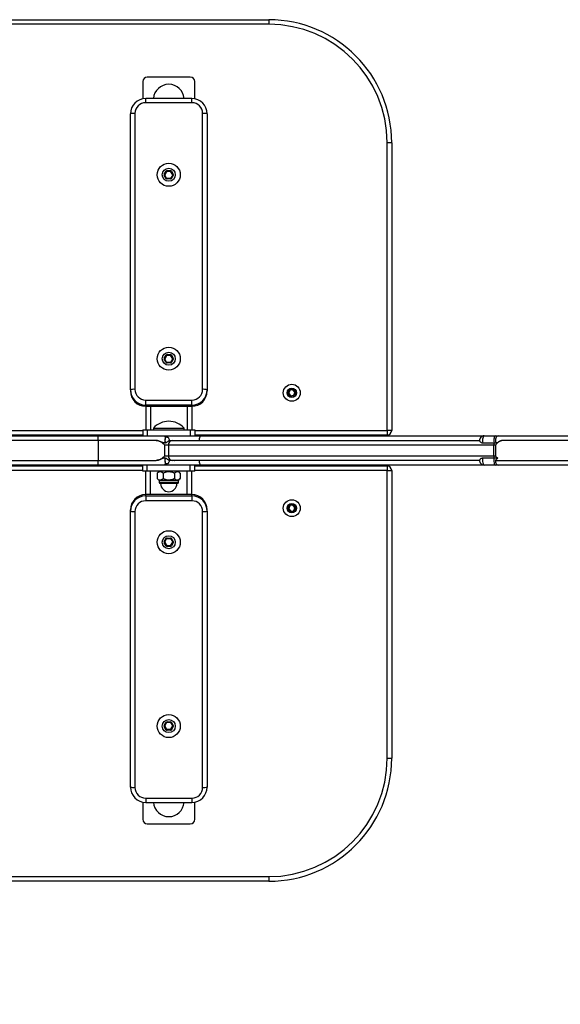
# Model space of a CAD drawing. Units: millimetres. Extents: x 3431 to 8615, y 3624 to 7943.
# Drawn here: x 6346 to 6698, y 5703 to 6343 of the extents above; entities that cross this region are included whole.
import ezdxf

# ---------------------------------------------------------------- set-up
doc = ezdxf.new("R2010")
doc.units = ezdxf.units.MM
doc.header["$LTSCALE"] = 50
doc.header["$PDSIZE"] = -1
doc.layers.add('TIPTAP', color=6, linetype='Continuous')
doc.layers.add('TIPTAP_DIM', color=9, linetype='Continuous')
doc.dimstyles.new('000000002E6C9198', dxfattribs={"dimscale": 100, "dimtxt": 1, "dimasz": 1, "dimexe": 1, "dimexo": 1, "dimgap": 1, "dimtad": 1, "dimdec": 0, "dimtxsty": 'Standard', "dimblk": 'OBLIQUE', "dimcen": 2.5, "dimdle": 1, "dimadec": 0, "dimazin": 0, "dimtfac": 1, "dimtdec": 0, "dimtmove": 0, "dimatfit": 3, "dimldrblk": 'OBLIQUE', "dimfxl": 1, "dimfxlon": 1, "dimarcsym": 0})

# ---------------------------------------------------------------- blocks, each defined once
blk = doc.blocks.new('_Oblique')
at = {"color": 0, "linetype": 'ByBlock', "lineweight": -2}
blk.add_line((-0.5, -0.5), (0.5, 0.5), dxfattribs=at)
blk = doc.blocks.new('*D8')
at = {"layer": 'Defpoints', "color": 0, "transparency": 16777216}
for p in [(4036.28, 6062.51), (8515.45, 6062.51), (8515.45, 3724.08)]:
    blk.add_point(p, dxfattribs=at)
at = {"layer": 'TIPTAP_DIM', "color": 0, "linetype": 'ByBlock', "lineweight": -2, "transparency": 16777216}
for p, q in [((4036.28, 3824.08), (4036.28, 3624.08)), ((8515.45, 3824.08), (8515.45, 3624.08)), ((3936.28, 3724.08), (8615.45, 3724.08))]:
    blk.add_line(p, q, dxfattribs=at)
at = {"layer": 'TIPTAP_DIM', "color": 0, "lineweight": -2, "transparency": 16777216, "xscale": 100, "yscale": 100, "zscale": 100, "rotation": 180}
blk.add_blockref('_Oblique', (4036.28, 3724.08), dxfattribs=at)
at = {"layer": 'TIPTAP_DIM', "color": 0, "lineweight": -2, "transparency": 16777216, "xscale": 100, "yscale": 100, "zscale": 100}
blk.add_blockref('_Oblique', (8515.45, 3724.08), dxfattribs=at)
at = {"layer": 'TIPTAP_DIM', "color": 0, "transparency": 16777216, "insert": (6275.87, 3874.08), "char_height": 100, "attachment_point": 5}
blk.add_mtext('4479', dxfattribs=at)
blk = doc.blocks.new('IPK204_top')
at = {"layer": 'TIPTAP', "linetype": 'Continuous', "lineweight": 25}
for p, q in [((5668.44, 6342.51), (6508.44, 6342.51)), ((6508.44, 6342.51), (6508.44, 6339.51)), ((6508.44, 6339.51), (5668.44, 6339.51)), ((6457.44, 6305.25), (6429.44, 6305.25)), ((6426.44, 6302.25), (6426.44, 6291.04)), ((6460.44, 6291.04), (6460.44, 6302.25)), ((6458.44, 6291.25), (6428.44, 6291.25)), ((6428.44, 6288.52), (6428.44, 6291.25)), ((6458.44, 6288.52), (6458.44, 6291.25)), ((6458.44, 6288.52), (6428.44, 6288.52)), ((6418.44, 6101.97), (6418.44, 6281.28)), ((6421.44, 6281.54), (6421.44, 6102.23)), ((6465.44, 6102.23), (6465.44, 6281.54)), ((6468.44, 6281.28), (6468.44, 6101.97)), ((6585.44, 6075.51), (6585.44, 6262.51)), ((6588.44, 6262.51), (6585.44, 6262.51)), ((6588.44, 6262.51), (6588.44, 6075.51)), ((6440.52, 6242.04), (6441.68, 6244.04)), ((6441.68, 6239.35), (6440.52, 6241.35)), ((6441.85, 6243.92), (6440.69, 6241.93)), ((6440.69, 6241.72), (6441.85, 6243.71)), ((6440.69, 6241.72), (6440.69, 6241.93)), ((6441.85, 6239.44), (6440.69, 6241.43)), ((6442.02, 6243.59), (6440.87, 6241.6)), ((6440.87, 6241.3), (6442.02, 6239.31)), ((6441.85, 6243.71), (6441.85, 6243.92)), ((6442.28, 6244.38), (6444.59, 6244.38)), ((6442.28, 6244.17), (6442.28, 6244.38)), ((6444.59, 6244.17), (6442.28, 6244.17)), ((6442.28, 6243.96), (6442.28, 6244.17)), ((6442.28, 6243.96), (6444.59, 6243.96)), ((6442.28, 6243.74), (6442.28, 6243.96)), ((6444.59, 6243.74), (6442.28, 6243.74)), ((6444.59, 6244.17), (6444.59, 6244.38)), ((6444.59, 6243.96), (6444.59, 6244.17)), ((6444.59, 6243.74), (6444.59, 6243.96)), ((6446.01, 6241.6), (6444.85, 6243.59)), ((6444.85, 6239.31), (6446.01, 6241.3)), ((6446.18, 6241.93), (6445.02, 6243.92)), ((6445.02, 6243.71), (6445.02, 6243.92)), ((6445.02, 6243.71), (6446.18, 6241.72)), ((6446.18, 6241.43), (6445.02, 6239.44)), ((6445.2, 6244.04), (6446.35, 6242.04)), ((6446.35, 6241.35), (6445.2, 6239.35)), ((6446.18, 6241.72), (6446.18, 6241.93)), ((6441.85, 6239.44), (6441.85, 6239.44)), ((6444.59, 6239.19), (6442.28, 6239.19)), ((6442.28, 6239), (6442.28, 6239.19)), ((6444.59, 6239), (6442.28, 6239)), ((6444.59, 6239), (6444.59, 6239.19)), ((6445.02, 6239.44), (6445.02, 6239.44)), ((6442.28, 6124.84), (6444.59, 6124.84)), ((6442.28, 6124.62), (6442.28, 6124.84)), ((6444.59, 6124.62), (6444.59, 6124.84)), ((6440.52, 6122.5), (6441.68, 6124.49)), ((6441.68, 6119.81), (6440.52, 6121.8)), ((6441.85, 6124.37), (6440.69, 6122.38)), ((6440.69, 6122.17), (6441.85, 6124.17)), ((6440.69, 6122.17), (6440.69, 6122.38)), ((6441.85, 6119.89), (6440.69, 6121.89)), ((6442.02, 6124.05), (6440.87, 6122.06)), ((6440.87, 6121.76), (6442.02, 6119.76)), ((6441.85, 6124.17), (6441.85, 6124.37)), ((6441.85, 6119.89), (6441.85, 6119.89)), ((6444.59, 6124.62), (6442.28, 6124.62)), ((6442.28, 6124.41), (6442.28, 6124.62)), ((6442.28, 6124.41), (6444.59, 6124.41)), ((6442.28, 6124.2), (6442.28, 6124.41)), ((6444.59, 6124.2), (6442.28, 6124.2)), ((6444.59, 6119.64), (6442.28, 6119.64)), ((6442.28, 6119.46), (6442.28, 6119.64)), ((6444.59, 6119.46), (6442.28, 6119.46)), ((6444.59, 6124.41), (6444.59, 6124.62)), ((6444.59, 6124.2), (6444.59, 6124.41)), ((6444.59, 6119.46), (6444.59, 6119.64)), ((6446.01, 6122.06), (6444.85, 6124.05)), ((6444.85, 6119.76), (6446.01, 6121.76)), ((6446.18, 6122.38), (6445.02, 6124.37)), ((6445.02, 6124.17), (6445.02, 6124.37)), ((6445.02, 6124.17), (6446.18, 6122.17)), ((6446.18, 6121.89), (6445.02, 6119.89)), ((6445.02, 6119.89), (6445.02, 6119.89)), ((6445.2, 6124.49), (6446.35, 6122.5)), ((6446.35, 6121.8), (6445.2, 6119.81)), ((6446.18, 6122.17), (6446.18, 6122.38)), ((6418.44, 6101.97), (6418.44, 6101.18)), ((6468.44, 6101.97), (6468.44, 6101.18)), ((6521.07, 6100.04), (6521.72, 6101.65)), ((6521.07, 6100.04), (6521.26, 6099.97)), ((6521.17, 6099.35), (6521.33, 6099.47)), ((6522.23, 6097.98), (6521.17, 6099.35)), ((6521.91, 6101.57), (6521.26, 6099.97)), ((6521.26, 6099.97), (6521.44, 6099.89)), ((6521.33, 6099.47), (6521.48, 6099.59)), ((6521.33, 6099.47), (6522.39, 6098.1)), ((6522.09, 6101.49), (6521.44, 6099.89)), ((6521.48, 6099.59), (6522.55, 6098.23)), ((6521.72, 6101.65), (6521.91, 6101.57)), ((6521.91, 6101.57), (6522.09, 6101.49)), ((6522.28, 6102.08), (6523.99, 6102.31)), ((6522.3, 6101.88), (6522.28, 6102.08)), ((6524.02, 6102.11), (6522.3, 6101.88)), ((6522.33, 6101.68), (6522.3, 6101.88)), ((6524.05, 6101.92), (6522.33, 6101.68)), ((6524.02, 6102.11), (6523.99, 6102.31)), ((6524.05, 6101.92), (6524.02, 6102.11)), ((6524.33, 6101.8), (6524.48, 6101.93)), ((6525.39, 6100.44), (6524.33, 6101.8)), ((6524.48, 6101.93), (6524.64, 6102.05)), ((6525.55, 6100.56), (6524.48, 6101.93)), ((6524.64, 6102.05), (6525.7, 6100.68)), ((6524.78, 6098.53), (6525.43, 6100.14)), ((6524.96, 6098.46), (6525.61, 6100.06)), ((6525.8, 6099.99), (6525.15, 6098.38)), ((6525.39, 6100.44), (6525.55, 6100.56)), ((6525.43, 6100.14), (6525.61, 6100.06)), ((6525.55, 6100.56), (6525.7, 6100.68)), ((6525.61, 6100.06), (6525.8, 6099.99)), ((6428.44, 6092), (6428.44, 6095.25)), ((6428.44, 6095.25), (6458.44, 6095.25)), ((6458.44, 6092), (6458.44, 6095.25)), ((6522.23, 6097.98), (6522.39, 6098.1)), ((6522.39, 6098.1), (6522.55, 6098.23)), ((6522.82, 6098.11), (6524.54, 6098.35)), ((6522.85, 6097.91), (6522.82, 6098.11)), ((6522.85, 6097.91), (6524.57, 6098.15)), ((6522.88, 6097.72), (6522.85, 6097.91)), ((6524.6, 6097.95), (6522.88, 6097.72)), ((6524.57, 6098.15), (6524.54, 6098.35)), ((6524.6, 6097.95), (6524.57, 6098.15)), ((6524.78, 6098.53), (6524.96, 6098.46)), ((6524.96, 6098.46), (6525.15, 6098.38)), ((6458.44, 6092), (6428.44, 6092)), ((6428.44, 6092), (6428.44, 6091.22)), ((6428.44, 6091.22), (6458.44, 6091.22)), ((6428.44, 6091.21), (6428.44, 6091.22)), ((6428.44, 6091.21), (6458.44, 6091.21)), ((6428.44, 6091.21), (6428.44, 6076.01)), ((6431.44, 6091.21), (6431.44, 6076.01)), ((6455.44, 6091.21), (6455.44, 6076.01)), ((6458.44, 6092), (6458.44, 6091.22)), ((6458.44, 6091.21), (6458.44, 6091.22)), ((6458.44, 6091.21), (6458.44, 6076.01)), ((5670.44, 6075.51), (6426.44, 6075.51)), ((6426.44, 6076.01), (6426.44, 6072.01)), ((6426.44, 6076.01), (6429.44, 6076.01)), ((6429.44, 6076.01), (6429.44, 6072.01)), ((6429.44, 6076.01), (6457.44, 6076.01)), ((6433.44, 6077.01), (6433.44, 6076.01)), ((6433.44, 6077.01), (6453.44, 6077.01)), ((6453.44, 6076.01), (6453.44, 6077.01)), ((6457.44, 6076.01), (6457.44, 6072.01)), ((6457.44, 6076.01), (6460.44, 6076.01)), ((6460.44, 6076.01), (6460.44, 6072.01)), ((6460.44, 6075.51), (6585.44, 6075.51)), ((6588.44, 6075.51), (6585.44, 6075.51)), ((6585.44, 6075.51), (6585.44, 6072.51)), ((6426.44, 6072.51), (5670.44, 6072.51)), ((6397.44, 6069.01), (6201.99, 6069.01)), ((6202.49, 6072.01), (6397.38, 6072.01)), ((6397.38, 6072.01), (6440.9, 6072.01)), ((6435.27, 6069.01), (6397.44, 6069.01)), ((6397.44, 6069.01), (6397.44, 6056.01)), ((6413.44, 6072.51), (6413.44, 6072.01)), ((6416.44, 6072.51), (6416.44, 6072.01)), ((6440.9, 6072.01), (6464.66, 6072.01)), ((6440.96, 6067.51), (6441, 6067.51)), ((6443.67, 6069.01), (6443.71, 6069.01)), ((6443.71, 6069.01), (6445.86, 6069.01)), ((6445.86, 6069.01), (6645.62, 6069.01)), ((6585.44, 6072.51), (6460.44, 6072.51)), ((6464.66, 6072.01), (6648.62, 6072.01)), ((6470.44, 6072.01), (6470.44, 6072.51)), ((6473.44, 6072.01), (6473.44, 6072.51)), ((6647.68, 6067.51), (6655.03, 6067.51)), ((6648.62, 6072.01), (6655.92, 6072.01)), ((6655.03, 6067.51), (6656.14, 6067.51)), ((6655.92, 6072.01), (6657.69, 6072.01)), ((6657.69, 6072.01), (6713.05, 6072.01)), ((6710.44, 6069.01), (6660.52, 6069.01)), ((6440.83, 6059.01), (6440.83, 6066.01)), ((6443.14, 6066.01), (6440.83, 6066.01)), ((6443.14, 6066.01), (6443.14, 6059.01)), ((6654.9, 6066.01), (6443.14, 6066.01)), ((6655.91, 6066.01), (6654.9, 6066.01)), ((6654.9, 6059.01), (6654.9, 6066.01)), ((6655.91, 6066.01), (6655.91, 6059.01)), ((6201.99, 6056.01), (6397.44, 6056.01)), ((6397.44, 6056.01), (6435.27, 6056.01)), ((6440.83, 6059.01), (6443.14, 6059.01)), ((6441, 6057.51), (6440.96, 6057.51)), ((6443.14, 6059.01), (6654.9, 6059.01)), ((6443.71, 6056.01), (6443.67, 6056.02)), ((6445.86, 6056.01), (6443.71, 6056.01)), ((6645.62, 6056.01), (6445.86, 6056.01)), ((6655.03, 6057.51), (6647.68, 6057.51)), ((6654.9, 6059.01), (6655.91, 6059.01)), ((6657.39, 6057.51), (6655.03, 6057.51)), ((6655.91, 6056.01), (6710.44, 6056.01)), ((5670.44, 6052.51), (6426.44, 6052.51)), ((6426.44, 6049.51), (5670.44, 6049.51)), ((6397.38, 6053.01), (6202.49, 6053.01)), ((6440.9, 6053.01), (6397.38, 6053.01)), ((6413.44, 6053.01), (6413.44, 6052.51)), ((6416.44, 6053.01), (6416.44, 6052.51)), ((6426.44, 6049.01), (6426.44, 6053.01)), ((6429.44, 6049.01), (6426.44, 6049.01)), ((6428.44, 6033.82), (6428.44, 6049.01)), ((6429.44, 6049.01), (6429.44, 6053.01)), ((6457.44, 6049.01), (6429.44, 6049.01)), ((6431.44, 6033.82), (6431.44, 6049.01)), ((6437.14, 6049.01), (6435.94, 6047.81)), ((6439.75, 6049.01), (6439.45, 6048.84)), ((6440.11, 6053.28), (6440.11, 6053.01)), ((6464.66, 6053.01), (6440.9, 6053.01)), ((6446.74, 6048.89), (6446.96, 6049.01)), ((6447.4, 6053.01), (6447.42, 6053.03)), ((6450.94, 6047.81), (6449.74, 6049.01)), ((6455.44, 6033.82), (6455.44, 6049.01)), ((6457.44, 6049.01), (6457.44, 6053.01)), ((6460.44, 6049.01), (6457.44, 6049.01)), ((6458.44, 6033.82), (6458.44, 6049.01)), ((6460.44, 6049.01), (6460.44, 6053.01)), ((6460.44, 6052.51), (6585.44, 6052.51)), ((6585.44, 6049.51), (6460.44, 6049.51)), ((6648.62, 6053.01), (6464.66, 6053.01)), ((6470.44, 6052.51), (6470.44, 6053.01)), ((6473.44, 6052.51), (6473.44, 6053.01)), ((6585.44, 6052.51), (6585.44, 6049.51)), ((6585.44, 5862.51), (6585.44, 6049.51)), ((6585.44, 6049.51), (6588.44, 6049.51)), ((6588.44, 6049.51), (6588.44, 5862.51)), ((6655.92, 6053.01), (6648.62, 6053.01)), ((6657.69, 6053.01), (6655.92, 6053.01)), ((6713.05, 6053.01), (6657.69, 6053.01)), ((6435.94, 6047.81), (6435.94, 6044.21)), ((6435.94, 6044.21), (6437.14, 6043.01)), ((6437.14, 6043.01), (6437.14, 6042.01)), ((6449.74, 6043.01), (6437.14, 6043.01)), ((6437.14, 6042.01), (6449.74, 6042.01)), ((6439.69, 6047.81), (6439.69, 6044.21)), ((6447.19, 6047.81), (6447.19, 6044.21)), ((6449.74, 6043.01), (6450.94, 6044.21)), ((6449.74, 6042.01), (6449.74, 6043.01)), ((6450.94, 6047.81), (6450.94, 6044.21)), ((6448.74, 6041.01), (6438.14, 6041.01)), ((6458.44, 6033.82), (6428.44, 6033.82)), ((6428.44, 6033.82), (6428.44, 6033.81)), ((6428.44, 6033.03), (6428.44, 6033.81)), ((6458.44, 6033.81), (6428.44, 6033.81)), ((6428.44, 6033.03), (6428.44, 6029.78)), ((6428.44, 6033.03), (6458.44, 6033.03)), ((6458.44, 6029.78), (6428.44, 6029.78)), ((6458.44, 6033.82), (6458.44, 6033.81)), ((6458.44, 6033.03), (6458.44, 6033.81)), ((6458.44, 6033.03), (6458.44, 6029.78)), ((6418.44, 6023.06), (6418.44, 6023.85)), ((6418.44, 5843.75), (6418.44, 6023.06)), ((6421.44, 6022.8), (6421.44, 5843.49)), ((6465.44, 5843.49), (6465.44, 6022.8)), ((6468.44, 6023.06), (6468.44, 6023.85)), ((6468.44, 6023.06), (6468.44, 5843.75)), ((6521.07, 6025.04), (6521.72, 6026.65)), ((6521.07, 6025.04), (6521.26, 6024.97)), ((6521.17, 6024.35), (6521.33, 6024.47)), ((6522.23, 6022.98), (6521.17, 6024.35)), ((6521.91, 6026.57), (6521.26, 6024.97)), ((6521.26, 6024.97), (6521.44, 6024.89)), ((6521.33, 6024.47), (6521.48, 6024.59)), ((6521.33, 6024.47), (6522.39, 6023.1)), ((6522.09, 6026.49), (6521.44, 6024.89)), ((6521.48, 6024.59), (6522.55, 6023.23)), ((6521.72, 6026.65), (6521.91, 6026.57)), ((6521.91, 6026.57), (6522.09, 6026.49)), ((6522.23, 6022.98), (6522.39, 6023.1)), ((6522.28, 6027.08), (6523.99, 6027.31)), ((6522.3, 6026.88), (6522.28, 6027.08)), ((6524.02, 6027.11), (6522.3, 6026.88)), ((6522.33, 6026.68), (6522.3, 6026.88)), ((6524.05, 6026.92), (6522.33, 6026.68)), ((6522.39, 6023.1), (6522.55, 6023.23)), ((6522.82, 6023.11), (6524.54, 6023.35)), ((6522.85, 6022.91), (6522.82, 6023.11)), ((6522.85, 6022.91), (6524.57, 6023.15)), ((6522.88, 6022.72), (6522.85, 6022.91)), ((6524.6, 6022.95), (6522.88, 6022.72)), ((6524.02, 6027.11), (6523.99, 6027.31)), ((6524.05, 6026.92), (6524.02, 6027.11)), ((6524.33, 6026.8), (6524.48, 6026.93)), ((6525.39, 6025.44), (6524.33, 6026.8)), ((6524.48, 6026.93), (6524.64, 6027.05)), ((6525.55, 6025.56), (6524.48, 6026.93)), ((6524.57, 6023.15), (6524.54, 6023.35)), ((6524.6, 6022.95), (6524.57, 6023.15)), ((6524.64, 6027.05), (6525.7, 6025.68)), ((6524.78, 6023.53), (6525.43, 6025.14)), ((6524.78, 6023.53), (6524.96, 6023.46)), ((6524.96, 6023.46), (6525.61, 6025.06)), ((6524.96, 6023.46), (6525.15, 6023.38)), ((6525.8, 6024.99), (6525.15, 6023.38)), ((6525.39, 6025.44), (6525.55, 6025.56)), ((6525.43, 6025.14), (6525.61, 6025.06)), ((6525.55, 6025.56), (6525.7, 6025.68)), ((6525.61, 6025.06), (6525.8, 6024.99)), ((6440.52, 6003.23), (6441.68, 6005.22)), ((6440.69, 6003.14), (6441.85, 6005.14)), ((6442.02, 6005.26), (6440.87, 6003.27)), ((6441.85, 6005.14), (6441.85, 6005.14)), ((6442.28, 6005.57), (6444.59, 6005.57)), ((6442.28, 6005.39), (6442.28, 6005.57)), ((6442.28, 6005.39), (6444.59, 6005.39)), ((6444.59, 6005.39), (6444.59, 6005.57)), ((6446.01, 6003.27), (6444.85, 6005.26)), ((6445.02, 6005.14), (6446.18, 6003.14)), ((6445.02, 6005.14), (6445.02, 6005.14)), ((6445.2, 6005.22), (6446.35, 6003.23)), ((6441.68, 6000.54), (6440.52, 6002.53)), ((6440.69, 6002.86), (6440.69, 6002.65)), ((6441.85, 6000.86), (6440.69, 6002.86)), ((6440.69, 6002.65), (6441.85, 6000.65)), ((6440.87, 6002.97), (6442.02, 6000.98)), ((6441.85, 6000.86), (6441.85, 6000.65)), ((6442.28, 6000.83), (6444.59, 6000.83)), ((6442.28, 6000.61), (6442.28, 6000.83)), ((6442.28, 6000.61), (6442.28, 6000.41)), ((6444.59, 6000.61), (6442.28, 6000.61)), ((6442.28, 6000.19), (6442.28, 6000.41)), ((6442.28, 6000.41), (6444.59, 6000.41)), ((6444.59, 6000.19), (6442.28, 6000.19)), ((6444.59, 6000.61), (6444.59, 6000.83)), ((6444.59, 6000.61), (6444.59, 6000.41)), ((6444.59, 6000.19), (6444.59, 6000.41)), ((6444.85, 6000.98), (6446.01, 6002.97)), ((6446.18, 6002.86), (6445.02, 6000.86)), ((6445.02, 6000.65), (6446.18, 6002.65)), ((6445.02, 6000.86), (6445.02, 6000.65)), ((6446.35, 6002.53), (6445.2, 6000.54)), ((6446.18, 6002.86), (6446.18, 6002.65)), ((6440.52, 5883.68), (6441.68, 5885.68)), ((6441.68, 5880.99), (6440.52, 5882.99)), ((6440.69, 5883.6), (6441.85, 5885.59)), ((6440.69, 5883.31), (6440.69, 5883.1)), ((6441.85, 5881.32), (6440.69, 5883.31)), ((6440.69, 5883.1), (6441.85, 5881.11)), ((6442.02, 5885.72), (6440.87, 5883.73)), ((6440.87, 5883.43), (6442.02, 5881.44)), ((6441.85, 5885.59), (6441.85, 5885.59)), ((6442.28, 5886.03), (6444.59, 5886.03)), ((6442.28, 5885.84), (6442.28, 5886.03)), ((6442.28, 5885.84), (6444.59, 5885.84)), ((6444.59, 5885.84), (6444.59, 5886.03)), ((6446.01, 5883.73), (6444.85, 5885.72)), ((6444.85, 5881.44), (6446.01, 5883.43)), ((6445.02, 5885.59), (6446.18, 5883.6)), ((6445.02, 5885.59), (6445.02, 5885.59)), ((6446.18, 5883.31), (6445.02, 5881.32)), ((6445.02, 5881.11), (6446.18, 5883.1)), ((6445.2, 5885.68), (6446.35, 5883.68)), ((6446.35, 5882.99), (6445.2, 5880.99)), ((6446.18, 5883.31), (6446.18, 5883.1)), ((6441.85, 5881.32), (6441.85, 5881.11)), ((6442.28, 5881.29), (6444.59, 5881.29)), ((6442.28, 5881.07), (6442.28, 5881.29)), ((6442.28, 5881.07), (6442.28, 5880.86)), ((6444.59, 5881.07), (6442.28, 5881.07)), ((6442.28, 5880.65), (6442.28, 5880.86)), ((6442.28, 5880.86), (6444.59, 5880.86)), ((6444.59, 5880.65), (6442.28, 5880.65)), ((6444.59, 5881.07), (6444.59, 5881.29)), ((6444.59, 5881.07), (6444.59, 5880.86)), ((6444.59, 5880.65), (6444.59, 5880.86)), ((6445.02, 5881.32), (6445.02, 5881.11)), ((6585.44, 5862.51), (6588.44, 5862.51)), ((6426.44, 5833.99), (6426.44, 5822.78)), ((6428.44, 5836.51), (6458.44, 5836.51)), ((6428.44, 5836.51), (6428.44, 5833.78)), ((6428.44, 5833.78), (6458.44, 5833.78)), ((6458.44, 5836.51), (6458.44, 5833.78)), ((6460.44, 5822.78), (6460.44, 5833.99)), ((6429.44, 5819.78), (6457.44, 5819.78)), ((5668.44, 5785.51), (6508.44, 5785.51)), ((6508.44, 5782.51), (5668.44, 5782.51)), ((6508.44, 5785.51), (6508.44, 5782.51))]:
    blk.add_line(p, q, dxfattribs=at)
at = {"layer": 'TIPTAP', "linetype": 'Continuous', "lineweight": 25, "flags": 128}
for points in [[(6441.98, 6239.29), (6441.99, 6239.29), (6442.02, 6239.31)], [(6444.85, 6239.31), (6444.88, 6239.29), (6444.89, 6239.29)], [(6441.98, 6119.74), (6441.99, 6119.75), (6442.02, 6119.76)], [(6444.85, 6119.76), (6444.88, 6119.75), (6444.89, 6119.74)], [(6464.66, 6072.01), (6464.37, 6071.96), (6464.08, 6071.79), (6463.82, 6071.51), (6463.59, 6071.14), (6463.4, 6070.68), (6463.26, 6070.16), (6463.17, 6069.6), (6463.15, 6069.01)], [(6648.62, 6072.01), (6648.34, 6071.91), (6648.08, 6071.61), (6647.85, 6071.14), (6647.68, 6070.51), (6647.57, 6069.79), (6647.54, 6069.01), (6647.57, 6068.24), (6647.68, 6067.51)], [(6655.92, 6072.01), (6655.65, 6071.91), (6655.41, 6071.61), (6655.2, 6071.14), (6655.03, 6070.51), (6654.93, 6069.79), (6654.9, 6069.01), (6654.93, 6068.24), (6655.03, 6067.51)], [(6657.69, 6072.01), (6657.23, 6071.91), (6656.8, 6071.61), (6656.43, 6071.14), (6656.14, 6070.51), (6655.97, 6069.79), (6655.91, 6069.01), (6655.97, 6068.24), (6656.14, 6067.51)], [(6463.15, 6056.01), (6463.17, 6055.43), (6463.26, 6054.87), (6463.4, 6054.35), (6463.59, 6053.89), (6463.82, 6053.52), (6464.08, 6053.24), (6464.37, 6053.07), (6464.66, 6053.01)], [(6647.68, 6057.51), (6647.57, 6056.79), (6647.54, 6056.01), (6647.57, 6055.24), (6647.68, 6054.51), (6647.85, 6053.89), (6648.08, 6053.42), (6648.34, 6053.12), (6648.62, 6053.01)], [(6655.03, 6057.51), (6654.93, 6056.79), (6654.9, 6056.01), (6654.93, 6055.24), (6655.03, 6054.51), (6655.2, 6053.89), (6655.41, 6053.42), (6655.65, 6053.12), (6655.92, 6053.01)], [(6655.91, 6056.01), (6655.94, 6055.43), (6656.04, 6054.87), (6656.21, 6054.35), (6656.43, 6053.89), (6656.7, 6053.52), (6657.01, 6053.24), (6657.34, 6053.07), (6657.69, 6053.01)], [(6441.98, 6005.29), (6441.99, 6005.28), (6442.02, 6005.26)], [(6444.85, 6005.26), (6444.88, 6005.28), (6444.89, 6005.29)], [(6441.98, 5885.74), (6441.99, 5885.74), (6442.02, 5885.72)], [(6444.85, 5885.72), (6444.88, 5885.74), (6444.89, 5885.74)]]:
    blk.add_lwpolyline(points, dxfattribs=at)
at = {"layer": 'TIPTAP', "linetype": 'Continuous', "lineweight": 25}
for centre, radius in [((6443.42, 6241.7), 7.48), ((6443.45, 6241.7), 4.24), ((6443.42, 6122.15), 7.48), ((6443.45, 6122.15), 4.24), ((6523.44, 6100.01), 5.5), ((6523.44, 6100.01), 3), ((6523.44, 6025.01), 5.5), ((6523.44, 6025.01), 3), ((6443.42, 6002.88), 7.48), ((6443.42, 6002.88), 4.24), ((6443.42, 5883.34), 7.48), ((6443.42, 5883.33), 4.24)]:
    blk.add_circle(centre, radius, dxfattribs=at)
for centre, radius, start, end in [((6508.44, 6262.51), 80, 360, 90), ((6508.44, 6262.51), 77, 360, 90), ((6429.44, 6302.25), 3, 90, 180), ((6457.44, 6302.25), 3, 0, 90), ((6443.44, 6290.51), 10, 4.23885, 175.76115), ((6428.42, 6281.26), 9.98, 89.89099, 179.89057), ((6458.45, 6281.26), 9.98, 0.10943, 90.10901), ((6428.42, 6281.53), 6.99, 89.89099, 179.89057), ((6458.45, 6281.53), 6.99, 0.10943, 90.10901), ((6420.69, 6272.74), 8.83, 85.16619, 104.79594), ((6466.18, 6272.74), 8.83, 75.20406, 94.83381), ((6441.12, 6241.69), 0.695, 149.8931, 210.1069), ((6440.17, 6241.34), 0.784, 48.28842, 63.61055), ((6440.87, 6240.84), 0.618, 106.66065, 124.51147), ((6441.12, 6241.68), 0.496, 149.8931, 210.1069), ((6441.12, 6241.47), 0.497, 149.90061, 167.83191), ((6441.22, 6242.3), 0.784, 228.28842, 243.61055), ((6439.72, 6243.29), 2.29, 297.82926, 299.97992), ((6441.12, 6241.45), 0.298, 149.8931, 210.1069), ((6442.28, 6243.68), 0.7, 89.95897, 149.85204), ((6441.33, 6243.33), 0.784, 48.28842, 63.61055), ((6442.28, 6243.67), 0.5, 89.95897, 149.85204), ((6442.28, 6243.46), 0.5, 89.95897, 149.85204), ((6442.37, 6244.29), 0.784, 228.28842, 243.61055), ((6442.28, 6243.44), 0.3, 89.95897, 149.85204), ((6444.59, 6243.68), 0.7, 30.14796, 90.04103), ((6444.59, 6243.67), 0.5, 30.14796, 90.04103), ((6444.59, 6243.46), 0.5, 30.14796, 90.04103), ((6444.59, 6243.44), 0.3, 30.14796, 90.04103), ((6444.5, 6244.29), 0.784, 296.38945, 311.71158), ((6445.55, 6243.33), 0.784, 116.38945, 131.71158), ((6445.66, 6242.3), 0.784, 296.38945, 311.71158), ((6445.75, 6241.45), 0.298, 329.8931, 30.1069), ((6447.15, 6243.29), 2.29, 240.02008, 242.17074), ((6446.7, 6241.34), 0.784, 116.38945, 131.71158), ((6445.75, 6241.68), 0.496, 329.8931, 30.1069), ((6445.75, 6241.47), 0.497, 12.16809, 30.09939), ((6446, 6240.84), 0.618, 55.48853, 73.33935), ((6445.75, 6241.69), 0.695, 329.8931, 30.1069), ((6442.03, 6238.84), 0.618, 106.66065, 124.51147), ((6442.28, 6239.7), 0.7, 210.14796, 270.04103), ((6442.28, 6239.69), 0.5, 210.14796, 270.04103), ((6442.28, 6239.46), 0.299, 210.10283, 232.59893), ((6444.59, 6239.69), 0.5, 269.95897, 329.85204), ((6444.59, 6239.7), 0.7, 269.95897, 329.85204), ((6444.59, 6239.46), 0.299, 307.40107, 329.89717), ((6444.85, 6238.84), 0.618, 55.48853, 73.33935), ((6442.28, 6124.14), 0.7, 89.95897, 149.85204), ((6444.59, 6124.14), 0.7, 30.14796, 90.04103), ((6441.12, 6122.15), 0.695, 149.8931, 210.1069), ((6440.17, 6121.8), 0.784, 48.28842, 63.61055), ((6440.87, 6121.29), 0.618, 106.66065, 124.51147), ((6441.12, 6122.13), 0.496, 149.8931, 210.1069), ((6441.12, 6121.92), 0.497, 149.90061, 167.83191), ((6441.22, 6122.76), 0.784, 228.28842, 243.61055), ((6439.72, 6123.74), 2.29, 297.82926, 299.97992), ((6441.12, 6121.91), 0.298, 149.8931, 210.1069), ((6441.33, 6123.79), 0.784, 48.28842, 63.61055), ((6442.03, 6119.3), 0.618, 106.66065, 124.51147), ((6442.28, 6120.16), 0.7, 210.14796, 270.04103), ((6442.28, 6124.12), 0.5, 89.95897, 149.85204), ((6442.28, 6123.91), 0.5, 89.95897, 149.85204), ((6442.37, 6124.75), 0.784, 228.28842, 243.61055), ((6442.28, 6120.14), 0.5, 210.14796, 270.04103), ((6442.28, 6123.9), 0.3, 89.95897, 149.85204), ((6442.28, 6119.92), 0.299, 210.10283, 232.59893), ((6444.59, 6124.12), 0.5, 30.14796, 90.04103), ((6444.59, 6123.91), 0.5, 30.14796, 90.04103), ((6444.59, 6123.9), 0.3, 30.14796, 90.04103), ((6444.59, 6120.14), 0.5, 269.95897, 329.85204), ((6444.59, 6120.16), 0.7, 269.95897, 329.85204), ((6444.59, 6119.92), 0.299, 307.40107, 329.89717), ((6444.5, 6124.75), 0.784, 296.38945, 311.71158), ((6445.55, 6123.79), 0.784, 116.38945, 131.71158), ((6444.85, 6119.3), 0.618, 55.48853, 73.33935), ((6445.66, 6122.76), 0.784, 296.38945, 311.71158), ((6445.75, 6121.91), 0.298, 329.8931, 30.1069), ((6447.15, 6123.74), 2.29, 240.02008, 242.17074), ((6446.7, 6121.8), 0.784, 116.38945, 131.71158), ((6445.75, 6122.13), 0.496, 329.8931, 30.1069), ((6445.75, 6121.92), 0.497, 12.16809, 30.09939), ((6446, 6121.29), 0.618, 55.48853, 73.33935), ((6445.75, 6122.15), 0.695, 329.8931, 30.1069), ((6420.69, 6093.43), 8.83, 85.16619, 104.79594), ((6428.42, 6101.98), 9.98, 180.10943, 270.10901), ((6428.42, 6101.2), 9.98, 180.10943, 270.10901), ((6428.42, 6102.24), 6.99, 180.10943, 270.10901), ((6458.45, 6102.24), 6.99, 269.89099, 359.89057), ((6458.45, 6101.98), 9.98, 269.89099, 359.89057), ((6458.45, 6101.2), 9.98, 269.89099, 359.89057), ((6466.18, 6093.43), 8.83, 75.20406, 94.83381), ((6521.72, 6099.78), 0.7, 157.87404, 217.87404), ((6521.72, 6099.78), 0.5, 157.87404, 217.87404), ((6521.72, 6099.78), 0.3, 157.87404, 217.87404), ((6522.37, 6101.38), 0.7, 97.87404, 157.87404), ((6522.37, 6101.38), 0.5, 97.87404, 157.87404), ((6522.37, 6101.38), 0.3, 97.87404, 157.87404), ((6524.09, 6101.62), 0.7, 37.87404, 97.87404), ((6524.09, 6101.62), 0.5, 37.87404, 97.87404), ((6524.09, 6101.62), 0.3, 37.87404, 97.87404), ((6525.15, 6100.25), 0.3, 337.87404, 37.87404), ((6525.15, 6100.25), 0.5, 337.87404, 37.87404), ((6525.15, 6100.25), 0.7, 337.87404, 37.87404), ((6522.78, 6098.41), 0.7, 217.87404, 277.87404), ((6522.78, 6098.41), 0.5, 217.87404, 277.87404), ((6522.78, 6098.41), 0.3, 217.87404, 277.87404), ((6524.5, 6098.65), 0.3, 277.87404, 337.87404), ((6524.5, 6098.65), 0.5, 277.87404, 337.87404), ((6524.5, 6098.65), 0.7, 277.87404, 337.87404), ((6443.44, 6068.15), 13.36, 41.54451, 138.45549), ((6585.44, 6075.51), 3, 270, 0), ((6357.24, 6069.76), 40.21, 358.93156, 3.2083), ((6449.2, 6069.01), 8.38, 168.211, 190.26649), ((6442.09, 6069.17), 1.89, 54.93752, 125.06248), ((6446.01, 6066.15), 2.87, 92.96002, 182.6818), ((6648.62, 6069.01), 3, 90, 184.40434), ((6662.77, 6066.05), 7.87, 169.28498, 180.26164), ((6357.24, 6055.27), 40.21, 356.7917, 1.06844), ((6449.2, 6056.02), 8.38, 169.73351, 191.789), ((6446.01, 6058.88), 2.87, 177.3182, 267.03998), ((6648.62, 6056.01), 3, 175.66489, 270), ((6662.77, 6058.98), 7.87, 179.73836, 190.71502), ((6442.09, 6055.86), 1.89, 234.93752, 305.06248), ((6585.44, 6049.51), 3, 0, 90), ((6438.14, 6042.01), 1, 180, 270), ((6448.74, 6042.01), 1, 270, 0), ((6443.44, 6041.01), 5.3, 180, 0), ((6428.42, 6023.83), 9.98, 89.89099, 179.89057), ((6428.42, 6023.04), 9.98, 89.89099, 179.89057), ((6428.42, 6022.79), 6.99, 89.89099, 179.89057), ((6458.45, 6023.83), 9.98, 0.10943, 90.10901), ((6458.45, 6023.04), 9.98, 0.10943, 90.10901), ((6458.45, 6022.79), 6.99, 0.10943, 90.10901), ((6420.69, 6031.6), 8.83, 255.20406, 274.83381), ((6466.18, 6031.6), 8.83, 265.16619, 284.79594), ((6521.72, 6024.78), 0.7, 157.87404, 217.87404), ((6521.72, 6024.78), 0.5, 157.87404, 217.87404), ((6521.72, 6024.78), 0.3, 157.87404, 217.87404), ((6522.37, 6026.38), 0.7, 97.87404, 157.87404), ((6522.37, 6026.38), 0.5, 97.87404, 157.87404), ((6522.37, 6026.38), 0.3, 97.87404, 157.87404), ((6522.78, 6023.41), 0.7, 217.87404, 277.87404), ((6522.78, 6023.41), 0.5, 217.87404, 277.87404), ((6522.78, 6023.41), 0.3, 217.87404, 277.87404), ((6524.09, 6026.62), 0.7, 37.87404, 97.87404), ((6524.09, 6026.62), 0.5, 37.87404, 97.87404), ((6524.09, 6026.62), 0.3, 37.87404, 97.87404), ((6524.5, 6023.65), 0.3, 277.87404, 337.87404), ((6524.5, 6023.65), 0.5, 277.87404, 337.87404), ((6524.5, 6023.65), 0.7, 277.87404, 337.87404), ((6525.15, 6025.25), 0.3, 337.87404, 37.87404), ((6525.15, 6025.25), 0.5, 337.87404, 37.87404), ((6525.15, 6025.25), 0.7, 337.87404, 37.87404), ((6441.12, 6002.88), 0.695, 149.8931, 210.1069), ((6440.87, 6003.74), 0.618, 235.48853, 253.33935), ((6439.72, 6001.29), 2.29, 60.02008, 62.17074), ((6441.12, 6003.12), 0.298, 149.8931, 210.1069), ((6442.28, 6004.87), 0.7, 89.95897, 149.85204), ((6442.03, 6005.73), 0.618, 235.48853, 253.33935), ((6442.28, 6004.89), 0.5, 89.95897, 149.85204), ((6442.28, 6005.11), 0.299, 127.40107, 149.89717), ((6444.59, 6004.87), 0.7, 30.14796, 90.04103), ((6444.59, 6004.89), 0.5, 30.14796, 90.04103), ((6444.59, 6005.11), 0.299, 30.10283, 52.59893), ((6444.85, 6005.73), 0.618, 286.66065, 304.51147), ((6447.15, 6001.29), 2.29, 117.82926, 119.97992), ((6445.75, 6003.12), 0.298, 329.8931, 30.1069), ((6446, 6003.74), 0.618, 286.66065, 304.51147), ((6445.75, 6002.88), 0.695, 329.8931, 30.1069), ((6440.17, 6003.23), 0.784, 296.38945, 311.71158), ((6441.12, 6002.9), 0.496, 149.8931, 210.1069), ((6441.12, 6003.11), 0.497, 192.16809, 210.09939), ((6441.22, 6002.27), 0.784, 116.38945, 131.71158), ((6441.33, 6001.24), 0.784, 296.38945, 311.71158), ((6442.28, 6000.89), 0.7, 210.14796, 270.04103), ((6442.37, 6000.28), 0.784, 116.38945, 131.71158), ((6442.28, 6001.12), 0.5, 210.14796, 270.04103), ((6442.28, 6000.91), 0.5, 210.14796, 270.04103), ((6442.28, 6001.13), 0.3, 210.14796, 270.04103), ((6444.59, 6001.13), 0.3, 269.95897, 329.85204), ((6444.59, 6001.12), 0.5, 269.95897, 329.85204), ((6444.59, 6000.91), 0.5, 269.95897, 329.85204), ((6444.59, 6000.89), 0.7, 269.95897, 329.85204), ((6444.5, 6000.28), 0.784, 48.28842, 63.61055), ((6445.55, 6001.24), 0.784, 228.28842, 243.61055), ((6445.66, 6002.27), 0.784, 48.28842, 63.61055), ((6445.75, 6002.9), 0.496, 329.8931, 30.1069), ((6445.75, 6003.11), 0.497, 329.90061, 347.83191), ((6446.7, 6003.23), 0.784, 228.28842, 243.61055), ((6441.12, 5883.34), 0.695, 149.8931, 210.1069), ((6440.87, 5884.19), 0.618, 235.48853, 253.33935), ((6440.17, 5883.69), 0.784, 296.38945, 311.71158), ((6441.12, 5883.35), 0.496, 149.8931, 210.1069), ((6441.12, 5883.56), 0.497, 192.16809, 210.09939), ((6441.22, 5882.73), 0.784, 116.38945, 131.71158), ((6439.72, 5881.74), 2.29, 60.02008, 62.17074), ((6441.12, 5883.58), 0.298, 149.8931, 210.1069), ((6442.28, 5885.32), 0.7, 89.95897, 149.85204), ((6442.03, 5886.19), 0.618, 235.48853, 253.33935), ((6442.28, 5885.34), 0.5, 89.95897, 149.85204), ((6442.28, 5885.57), 0.299, 127.40107, 149.89717), ((6444.59, 5885.32), 0.7, 30.14796, 90.04103), ((6444.59, 5885.34), 0.5, 30.14796, 90.04103), ((6444.59, 5885.57), 0.299, 30.10283, 52.59893), ((6444.85, 5886.19), 0.618, 286.66065, 304.51147), ((6447.15, 5881.74), 2.29, 117.82926, 119.97992), ((6445.75, 5883.58), 0.298, 329.8931, 30.1069), ((6445.66, 5882.73), 0.784, 48.28842, 63.61055), ((6446, 5884.19), 0.618, 286.66065, 304.51147), ((6445.75, 5883.35), 0.496, 329.8931, 30.1069), ((6445.75, 5883.56), 0.497, 329.90061, 347.83191), ((6446.7, 5883.69), 0.784, 228.28842, 243.61055), ((6445.75, 5883.34), 0.695, 329.8931, 30.1069), ((6441.33, 5881.7), 0.784, 296.38945, 311.71158), ((6442.28, 5881.35), 0.7, 210.14796, 270.04103), ((6442.37, 5880.74), 0.784, 116.38945, 131.71158), ((6442.28, 5881.57), 0.5, 210.14796, 270.04103), ((6442.28, 5881.36), 0.5, 210.14796, 270.04103), ((6442.28, 5881.59), 0.3, 210.14796, 270.04103), ((6444.59, 5881.59), 0.3, 269.95897, 329.85204), ((6444.59, 5881.57), 0.5, 269.95897, 329.85204), ((6444.59, 5881.36), 0.5, 269.95897, 329.85204), ((6444.59, 5881.35), 0.7, 269.95897, 329.85204), ((6444.5, 5880.74), 0.784, 48.28842, 63.61055), ((6445.55, 5881.7), 0.784, 228.28842, 243.61055), ((6508.44, 5862.51), 77, 270, 0), ((6508.44, 5862.51), 80, 270, 0), ((6420.69, 5852.29), 8.83, 255.20406, 274.83381), ((6428.42, 5843.77), 9.98, 180.10943, 270.10901), ((6428.42, 5843.5), 6.99, 180.10943, 270.10901), ((6458.45, 5843.77), 9.98, 269.89099, 359.89057), ((6458.45, 5843.5), 6.99, 269.89099, 359.89057), ((6466.18, 5852.29), 8.83, 265.16619, 284.79594), ((6443.44, 5834.51), 10, 184.23885, 355.76115), ((6429.44, 5822.78), 3, 180, 270), ((6457.44, 5822.78), 3, 270, 0)]:
    blk.add_arc(centre, radius, start, end, dxfattribs=at)
for points, knots in [([(6440.83, 6066.01), (6440.83, 6066.02), (6440.18, 6066.6), (6438.94, 6067.7), (6437.04, 6068.83), (6435.76, 6068.96), (6435.27, 6069.01)], [0, 0, 0, 0, 0.001921, 0.401067, 0.773323, 1, 1, 1, 1]), ([(6435.27, 6069.01), (6435.76, 6068.97), (6436.97, 6068.85), (6438.75, 6067.83), (6440.22, 6067.62), (6440.96, 6067.51)], [0, 0, 0, 0, 0.2495561, 0.6248892, 1, 1, 1, 1]), ([(6440.9, 6072.01), (6440.9, 6072.01), (6440.91, 6072.01), (6440.93, 6071.95), (6440.95, 6071.7), (6440.98, 6071.32), (6440.99, 6070.96), (6441, 6070.72)], [0, 0, 0, 0, 0.0036672, 0.2793934, 0.5393175, 0.6801125, 1, 1, 1, 1]), ([(6440.9, 6072.01), (6440.9, 6072.01), (6441.19, 6072.01), (6441.66, 6071.93), (6442.22, 6071.66), (6442.72, 6071.31), (6442.99, 6070.95), (6443.17, 6070.72)], [0, 0, 0, 0, 0.003684, 0.340668, 0.539748, 0.693116, 1, 1, 1, 1]), ([(6441, 6070.72), (6441, 6070.51), (6440.98, 6070.1), (6440.97, 6069.5), (6440.96, 6068.9), (6440.97, 6068.24), (6440.99, 6067.77), (6441, 6067.51)], [0, 0, 0, 0, 0.220776, 0.420912, 0.536373, 0.751845, 1, 1, 1, 1]), ([(6441, 6067.51), (6441.19, 6067.54), (6441.59, 6067.59), (6442.16, 6067.93), (6442.68, 6068.32), (6443.14, 6068.67), (6443.47, 6068.89), (6443.63, 6068.98), (6443.66, 6069), (6443.67, 6069.01)], [0, 0, 0, 0, 0.1611601, 0.3210229, 0.5109624, 0.6612794, 0.8120779, 0.9525025, 1, 1, 1, 1]), ([(6443.17, 6070.72), (6443.29, 6070.51), (6443.52, 6070.1), (6443.65, 6069.5), (6443.67, 6069.14), (6443.67, 6069.01), (6443.67, 6069.01)], [0, 0, 0, 0, 0.410525, 0.78144, 0.995123, 1, 1, 1, 1]), ([(6645.65, 6068.79), (6645.65, 6068.75), (6645.64, 6068.63), (6645.87, 6068.28), (6646.36, 6067.86), (6647.01, 6067.56), (6647.5, 6067.53), (6647.68, 6067.51)], [0, 0, 0, 0, 0.102163, 0.318248, 0.564732, 0.838944, 1, 1, 1, 1]), ([(6660.52, 6069.01), (6660.12, 6068.96), (6659.07, 6068.83), (6657.49, 6067.7), (6656.45, 6066.6), (6655.91, 6066.02), (6655.91, 6066.01)], [0, 0, 0, 0, 0.228167, 0.599155, 0.998083, 1, 1, 1, 1]), ([(6656.14, 6067.51), (6656.53, 6067.56), (6657.5, 6067.67), (6658.63, 6068.61), (6659.7, 6068.83), (6660.18, 6068.92)], [0, 0, 0, 0, 0.272181, 0.675601, 1, 1, 1, 1]), ([(6435.27, 6056.01), (6435.76, 6056.07), (6437.04, 6056.2), (6438.94, 6057.33), (6440.18, 6058.43), (6440.83, 6059.01), (6440.83, 6059.01)], [0, 0, 0, 0, 0.226677, 0.598933, 0.998079, 1, 1, 1, 1]), ([(6440.96, 6057.51), (6440.47, 6057.47), (6439.24, 6057.36), (6437.44, 6056.36), (6435.99, 6056.13), (6435.27, 6056.01)], [0, 0, 0, 0, 0.249939, 0.624777, 1, 1, 1, 1]), ([(6441, 6057.51), (6440.99, 6057.27), (6440.97, 6056.79), (6440.96, 6056.13), (6440.97, 6055.53), (6440.98, 6054.93), (6441, 6054.52), (6441, 6054.31)], [0, 0, 0, 0, 0.244901, 0.46363, 0.579091, 0.779226, 1, 1, 1, 1]), ([(6443.67, 6056.02), (6443.64, 6056.04), (6443.56, 6056.09), (6443.27, 6056.27), (6442.89, 6056.55), (6442.44, 6056.9), (6441.92, 6057.26), (6441.42, 6057.48), (6441.11, 6057.51), (6441, 6057.51)], [0, 0, 0, 0, 0.1442877, 0.2888375, 0.4290396, 0.5742338, 0.7419463, 0.9092816, 1, 1, 1, 1]), ([(6443.67, 6056.02), (6443.67, 6056.02), (6443.67, 6055.89), (6443.65, 6055.53), (6443.52, 6054.93), (6443.29, 6054.52), (6443.17, 6054.31)], [0, 0, 0, 0, 0.004877, 0.21856, 0.589475, 1, 1, 1, 1]), ([(6447.42, 6055.72), (6447.31, 6055.78), (6447.09, 6055.91), (6446.87, 6056.04), (6446.76, 6056.1)], [0, 0, 0, 0, 0.513834, 1, 1, 1, 1]), ([(6647.68, 6057.51), (6647.39, 6057.49), (6646.82, 6057.43), (6646.15, 6057.02), (6645.71, 6056.55), (6645.67, 6056.34), (6645.65, 6056.24)], [0, 0, 0, 0, 0.257321, 0.513893, 0.786625, 1, 1, 1, 1]), ([(6655.91, 6059.01), (6655.91, 6059.01), (6656.39, 6058.49), (6656.89, 6058), (6657.39, 6057.51)], [0, 0, 0, 0, 0.00535, 1, 1, 1, 1]), ([(6657.39, 6057.51), (6656.89, 6057.03), (6656.39, 6056.54), (6655.91, 6056.02), (6655.91, 6056.01)], [0, 0, 0, 0, 0.99465, 1, 1, 1, 1]), ([(6435.94, 6047.81), (6436.19, 6048.05), (6436.72, 6048.53), (6437.69, 6048.93), (6438.73, 6048.69), (6439.39, 6048.08), (6439.69, 6047.81)], [0, 0, 0, 0, 0.216458, 0.440317, 0.751905, 1, 1, 1, 1]), ([(6439.69, 6047.81), (6440.02, 6047.97), (6441.16, 6048.51), (6443.28, 6049), (6445.54, 6048.58), (6446.75, 6048.02), (6447.19, 6047.81)], [0, 0, 0, 0, 0.140103, 0.485647, 0.816463, 1, 1, 1, 1]), ([(6441, 6054.31), (6440.99, 6054.07), (6440.98, 6053.71), (6440.95, 6053.33), (6440.93, 6053.08), (6440.91, 6053.02), (6440.9, 6053.01), (6440.9, 6053.01)], [0, 0, 0, 0, 0.319887, 0.460682, 0.720607, 0.996333, 1, 1, 1, 1]), ([(6443.17, 6054.31), (6442.99, 6054.07), (6442.72, 6053.72), (6442.22, 6053.37), (6441.66, 6053.1), (6441.19, 6053.02), (6440.9, 6053.01), (6440.9, 6053.01)], [0, 0, 0, 0, 0.306884, 0.460252, 0.659332, 0.996316, 1, 1, 1, 1]), ([(6447.19, 6047.81), (6447.44, 6048.05), (6447.97, 6048.53), (6448.94, 6048.93), (6449.98, 6048.69), (6450.64, 6048.08), (6450.94, 6047.81)], [0, 0, 0, 0, 0.216458, 0.440317, 0.751905, 1, 1, 1, 1]), ([(6439.69, 6044.21), (6439.43, 6043.98), (6438.91, 6043.5), (6437.94, 6043.1), (6436.9, 6043.34), (6436.23, 6043.95), (6435.94, 6044.21)], [0, 0, 0, 0, 0.216458, 0.440317, 0.751905, 1, 1, 1, 1]), ([(6447.19, 6044.21), (6446.75, 6044.01), (6445.54, 6043.45), (6443.28, 6043.03), (6441.16, 6043.52), (6440.02, 6044.06), (6439.69, 6044.21)], [0, 0, 0, 0, 0.183537, 0.514353, 0.859897, 1, 1, 1, 1]), ([(6450.94, 6044.21), (6450.68, 6043.98), (6450.16, 6043.5), (6449.19, 6043.1), (6448.15, 6043.34), (6447.48, 6043.95), (6447.19, 6044.21)], [0, 0, 0, 0, 0.216458, 0.440317, 0.751905, 1, 1, 1, 1])]:
    blk.add_open_spline(points, degree=3, knots=knots, dxfattribs=at)

msp = doc.modelspace()

# ---------------------------------------------------------------- block references
msp.add_blockref('IPK204_top', (0, 0))

# ---------------------------------------------------------------- dimensions: what is measured, and where the dimension line sits
at = {"layer": 'TIPTAP_DIM'}
dim = msp.add_linear_dim(base=(8515.45, 3724.08), p1=(4036.28, 6062.51), p2=(8515.45, 6062.51), dimstyle='000000002E6C9198', dxfattribs=at)
dim.commit()
dim.dimension.update_dxf_attribs({"geometry": '*D8', "text_midpoint": (6275.87, 3724.08), "dimtype": 160})

doc.saveas('drawing.dxf')
